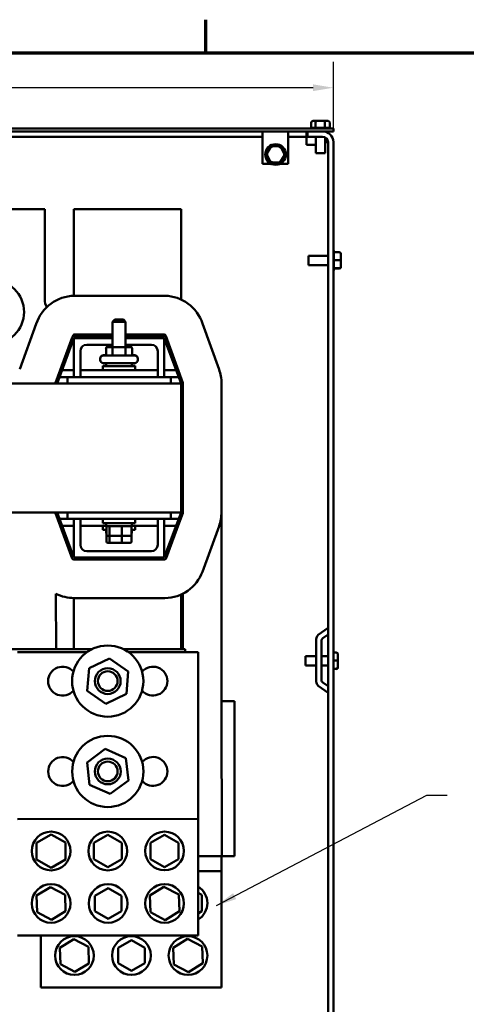
# Model space of a CAD drawing. Units: inches. Extents: x 2 to 86, y 1 to 67.
# Drawn here: x 18.4 to 27, y 47.6 to 66.6 of the extents above; entities that cross this region are included whole.
import ezdxf

# ---------------------------------------------------------------- set-up
doc = ezdxf.new("R2010")
doc.units = ezdxf.units.IN
doc.header["$LTSCALE"] = 4
doc.header["$MEASUREMENT"] = 0
doc.layers.get('0').update_dxf_attribs({"lineweight": 25})
for name, color, linetype, lineweight in [('Border (ANSI)', 7, 'Continuous', 70), ('Dimension (ANSI)', 7, 'Continuous', 25), ('Symbol (ANSI)', 7, 'Continuous', 25), ('Visible (ANSI)', 7, 'Continuous', 50)]:
    doc.layers.add(name, color=color, linetype=linetype, lineweight=lineweight)
doc.styles.add('Note Text (ANSI)', font='tahoma.ttf')
doc.dimstyles.new('Default (ANSI)', dxfattribs={"dimscale": 4, "dimtxt": 0.12, "dimasz": 0.098425, "dimexe": 0.125, "dimexo": 0.0625, "dimgap": 0.031496, "dimtad": 0, "dimtih": 1, "dimtoh": 1, "dimrnd": 1e-08, "dimzin": 0, "dimdsep": 46, "dimtxsty": 'Note Text (ANSI)', "dimcen": 0.09, "dimdle": 0.393701, "dimclrd": 256, "dimclre": 256, "dimclrt": 256, "dimadec": 0, "dimazin": 1, "dimtfac": 1, "dimtofl": 0, "dimtmove": 0, "dimatfit": 3, "dimfxl": 1, "dimtolj": 1, "dimtzin": 4, "dimlwd": -1, "dimlwe": -1, "dimarcsym": 0})
doc.dimstyles.new('Default (ANSI)$7', dxfattribs={"dimscale": 4, "dimtxt": 0.12, "dimasz": 0.098425, "dimexe": 0.125, "dimexo": 0.0625, "dimgap": 0.031496, "dimtad": 0, "dimtih": 1, "dimtoh": 1, "dimrnd": 1e-08, "dimzin": 0, "dimdsep": 46, "dimtxsty": 'Note Text (ANSI)', "dimcen": 0.09, "dimdle": 0.393701, "dimclrd": 256, "dimclre": 256, "dimclrt": 256, "dimadec": 0, "dimazin": 1, "dimtfac": 1, "dimtofl": 0, "dimtmove": 0, "dimatfit": 3, "dimfxl": 1, "dimtolj": 1, "dimtzin": 4, "dimlwd": -1, "dimlwe": -1, "dimarcsym": 0})

# ---------------------------------------------------------------- blocks, each defined once
blk = doc.blocks.new('Borders Default Border')
at = {"layer": 'Border (ANSI)'}
blk.add_line((5.5, 16.5), (5.5, 16.66), dxfattribs=at)
at = {"layer": 'Border (ANSI)', "flags": 128}
blk.add_lwpolyline([(0.75, 0.5), (0.75, 16.5), (21.25, 16.5), (21.25, 0.5), (0.75, 0.5)], dxfattribs=at)
blk = doc.blocks.new('*D27')
at = {"layer": 'Defpoints', "color": 0}
for p in [(24.474, 65.322), (6.474, 64.267), (24.474, 64.267)]:
    blk.add_point(p, dxfattribs=at)
at = {"layer": 'Dimension (ANSI)'}
for p, q in [((6.474, 64.517), (6.474, 65.822)), ((24.474, 64.517), (24.474, 65.822)), ((6.867, 65.322), (14.577, 65.322)), ((24.08, 65.322), (16.371, 65.322))]:
    blk.add_line(p, q, dxfattribs=at)
for points in [[(6.867, 65.387), (6.867, 65.256), (6.474, 65.322)], [(24.08, 65.387), (24.08, 65.256), (24.474, 65.322)]]:
    blk.add_solid(points, dxfattribs=at)
at = {"layer": 'Dimension (ANSI)', "insert": (14.703, 65.573), "char_height": 0.48, "attachment_point": 1, "style": 'Note Text (ANSI)'}
blk.add_mtext('\\A1;18.00', dxfattribs=at)

msp = doc.modelspace()

# ---------------------------------------------------------------- linework, layer by layer
at = {"layer": 'Visible (ANSI)'}
for p, q in [((24.147, 64.679), (24.079, 64.679)), ((24.292, 64.679), (24.147, 64.679)), ((24.369, 64.679), (24.292, 64.679)), ((24.474, 64.535), (6.474, 64.535)), ((24.044, 64.649), (24.044, 64.545)), ((24.046, 64.545), (24.127, 64.545)), ((24.128, 64.649), (24.128, 64.545)), ((24.132, 64.545), (24.304, 64.545)), ((24.308, 64.649), (24.308, 64.545)), ((24.31, 64.545), (24.401, 64.545)), ((24.403, 64.649), (24.403, 64.545)), ((24.474, 64.476), (24.474, 64.535)), ((6.474, 64.476), (24.474, 64.476)), ((23.099, 64.372), (13.418, 64.372)), ((23.099, 64.476), (23.099, 63.846)), ((23.599, 64.476), (23.599, 63.846)), ((23.952, 64.372), (23.599, 64.372)), ((23.952, 64.476), (23.952, 64.372)), ((23.952, 64.267), (23.952, 64.372)), ((23.974, 64.476), (23.974, 64.372)), ((23.974, 64.372), (24.264, 64.372)), ((24.133, 64.052), (24.133, 64.372)), ((24.314, 64.47), (24.314, 64.476)), ((24.314, 64.052), (24.314, 64.359)), ((24.344, 64.461), (24.344, 64.476)), ((24.344, 64.267), (24.344, 64.335)), ((23.269, 64.187), (23.174, 64.035)), ((23.449, 64.181), (23.269, 64.187)), ((23.286, 64.156), (23.269, 64.187)), ((23.449, 64.181), (23.431, 64.151)), ((23.533, 64.022), (23.449, 64.181)), ((23.952, 64.215), (23.952, 64.267)), ((24.133, 64.215), (23.952, 64.215)), ((24.369, 64.267), (24.314, 64.267)), ((24.369, 64.267), (24.369, 34.686)), ((24.474, 64.267), (24.474, 34.686)), ((23.209, 64.033), (23.174, 64.035)), ((23.174, 64.035), (23.258, 63.876)), ((23.438, 63.87), (23.533, 64.022)), ((23.499, 64.023), (23.533, 64.022)), ((24.314, 64.052), (24.133, 64.052)), ((23.271, 63.846), (23.099, 63.846)), ((23.277, 63.906), (23.258, 63.876)), ((23.258, 63.876), (23.438, 63.87)), ((23.422, 63.9), (23.438, 63.87)), ((23.599, 63.846), (23.437, 63.846)), ((18.88, 62.967), (18.162, 62.967)), ((18.88, 61.217), (18.88, 62.967)), ((19.442, 62.967), (19.442, 61.291)), ((21.521, 62.967), (19.442, 62.967)), ((21.521, 61.219), (21.521, 62.967)), ((23.991, 61.886), (23.991, 62.067)), ((23.991, 62.067), (24.369, 62.067)), ((24.484, 62.154), (24.484, 62.135)), ((24.588, 62.135), (24.484, 62.135)), ((24.484, 62.132), (24.484, 61.986)), ((24.618, 61.981), (24.618, 62.104)), ((23.991, 61.886), (24.369, 61.886)), ((24.588, 61.983), (24.484, 61.983)), ((24.484, 61.979), (24.484, 61.828)), ((24.484, 61.824), (24.484, 61.799)), ((24.588, 61.824), (24.484, 61.824)), ((24.588, 61.818), (24.484, 61.818)), ((24.618, 61.854), (24.618, 61.981)), ((24.618, 61.848), (24.618, 61.854)), ((19.452, 61.292), (21.207, 61.291)), ((18.395, 59.868), (18.715, 60.748)), ((20.236, 60.828), (20.196, 60.788)), ((20.446, 60.788), (20.196, 60.788)), ((20.196, 60.298), (20.196, 60.788)), ((20.236, 60.828), (20.406, 60.828)), ((20.406, 60.828), (20.446, 60.788)), ((20.446, 60.298), (20.446, 60.788)), ((21.937, 60.752), (22.258, 59.864)), ((19.088, 59.603), (19.414, 60.483)), ((19.42, 60.493), (19.426, 60.508)), ((19.442, 60.502), (20.196, 60.502)), ((19.465, 60.542), (20.196, 60.542)), ((20.446, 60.542), (21.195, 60.541)), ((20.446, 60.502), (21.199, 60.502)), ((21.225, 60.514), (21.555, 59.603)), ((21.227, 60.483), (21.554, 59.603)), ((19.121, 59.592), (19.446, 60.467)), ((19.446, 60.467), (20.196, 60.467)), ((19.446, 59.717), (19.446, 60.467)), ((20.196, 60.342), (19.696, 60.342)), ((20.196, 60.303), (20.102, 60.303)), ((20.211, 60.298), (20.102, 60.298)), ((20.43, 60.298), (20.211, 60.298)), ((20.539, 60.298), (20.43, 60.298)), ((20.446, 60.467), (21.196, 60.467)), ((20.946, 60.342), (20.446, 60.342)), ((20.539, 60.303), (20.446, 60.303)), ((21.196, 60.467), (21.196, 59.717)), ((21.196, 60.467), (21.521, 59.592)), ((19.571, 60.217), (19.571, 59.847)), ((20.017, 60.138), (20.051, 60.138)), ((20.017, 60.133), (20.625, 60.133)), ((20.068, 60.273), (20.068, 60.268)), ((20.068, 60.268), (20.068, 60.163)), ((20.194, 60.268), (20.194, 60.163)), ((20.447, 60.268), (20.447, 60.163)), ((20.574, 60.273), (20.574, 60.268)), ((20.574, 60.268), (20.574, 60.163)), ((20.59, 60.138), (20.625, 60.138)), ((21.071, 59.847), (21.071, 60.217)), ((19.957, 60.073), (19.957, 60.078)), ((19.957, 60.046), (19.957, 60.073)), ((20.008, 59.932), (20.071, 59.932)), ((20.008, 59.927), (20.008, 59.932)), ((20.008, 59.927), (20.633, 59.927)), ((20.008, 59.847), (20.008, 59.927)), ((20.625, 59.986), (20.017, 59.986)), ((20.071, 59.986), (20.071, 59.927)), ((20.571, 59.986), (20.571, 59.927)), ((20.571, 59.932), (20.633, 59.932)), ((20.633, 59.927), (20.633, 59.932)), ((20.633, 59.847), (20.633, 59.927)), ((20.685, 60.073), (20.685, 60.078)), ((20.685, 60.046), (20.685, 60.073)), ((19.321, 59.717), (19.167, 59.717)), ((19.446, 59.852), (19.217, 59.852)), ((19.571, 59.717), (19.321, 59.717)), ((19.321, 59.592), (19.321, 59.717)), ((20.008, 59.852), (19.571, 59.852)), ((19.571, 59.847), (21.071, 59.847)), ((19.571, 59.847), (19.571, 59.717)), ((19.571, 59.717), (21.071, 59.717)), ((21.071, 59.852), (20.633, 59.852)), ((21.071, 59.847), (21.071, 59.717)), ((21.321, 59.717), (21.071, 59.717)), ((21.424, 59.852), (21.196, 59.852)), ((21.321, 59.717), (21.321, 59.592)), ((21.474, 59.717), (21.321, 59.717)), ((21.465, 59.852), (21.462, 59.852)), ((21.514, 59.717), (21.512, 59.717)), ((21.521, 59.592), (9.521, 59.592)), ((19.086, 59.592), (19.086, 59.593)), ((21.521, 57.092), (21.521, 59.592)), ((21.556, 59.597), (21.556, 59.593)), ((21.556, 59.593), (21.556, 57.091)), ((22.306, 59.595), (22.306, 57.093)), ((18.034, 57.092), (21.521, 57.092)), ((19.086, 57.091), (19.086, 57.092)), ((19.414, 56.202), (19.088, 57.081)), ((19.446, 56.217), (19.121, 57.092)), ((19.321, 56.967), (19.321, 57.092)), ((21.521, 57.092), (21.196, 56.217)), ((21.554, 57.081), (21.227, 56.202)), ((21.321, 57.092), (21.321, 56.967)), ((22.306, 57.09), (22.307, 53.436)), ((19.167, 56.967), (19.321, 56.967)), ((19.321, 56.967), (21.321, 56.967)), ((19.446, 56.217), (19.446, 56.967)), ((19.571, 56.967), (19.571, 56.467)), ((20.008, 56.967), (20.008, 56.887)), ((20.633, 56.887), (20.008, 56.887)), ((20.071, 56.828), (20.071, 56.887)), ((20.571, 56.828), (20.571, 56.887)), ((20.633, 56.967), (20.633, 56.887)), ((21.071, 56.467), (21.071, 56.967)), ((21.196, 56.967), (21.196, 56.217)), ((21.51, 56.962), (21.233, 56.204)), ((21.321, 56.967), (21.474, 56.967)), ((19.217, 56.833), (19.446, 56.833)), ((19.571, 56.833), (20.071, 56.833)), ((20.008, 56.833), (20.008, 56.753)), ((20.08, 56.753), (20.008, 56.753)), ((20.071, 56.828), (20.571, 56.828)), ((20.071, 56.694), (20.071, 56.753)), ((20.071, 56.694), (20.08, 56.694)), ((20.08, 56.66), (20.08, 56.808)), ((20.08, 56.526), (20.08, 56.66)), ((20.133, 56.808), (20.133, 56.66)), ((20.374, 56.66), (20.374, 56.808)), ((20.561, 56.66), (20.561, 56.808)), ((20.633, 56.753), (20.561, 56.753)), ((20.561, 56.694), (20.571, 56.694)), ((20.561, 56.526), (20.561, 56.66)), ((20.571, 56.833), (21.071, 56.833)), ((20.571, 56.694), (20.571, 56.753)), ((20.633, 56.833), (20.633, 56.753)), ((21.196, 56.833), (21.424, 56.833)), ((21.462, 56.833), (21.462, 56.833)), ((22.258, 56.824), (21.936, 55.944)), ((20.102, 56.64), (20.15, 56.64)), ((20.102, 56.506), (20.15, 56.506)), ((20.133, 56.64), (20.133, 56.526)), ((20.15, 56.64), (20.369, 56.64)), ((20.15, 56.506), (20.369, 56.506)), ((20.369, 56.64), (20.539, 56.64)), ((20.369, 56.506), (20.539, 56.506)), ((20.374, 56.526), (20.374, 56.64)), ((19.696, 56.342), (20.946, 56.342)), ((21.199, 56.182), (19.442, 56.182)), ((21.196, 56.217), (19.446, 56.217)), ((19.099, 54.444), (19.098, 55.519)), ((21.555, 55.518), (21.556, 54.446)), ((19.442, 55.435), (19.442, 54.444)), ((21.209, 55.435), (19.453, 55.434)), ((21.521, 54.445), (21.521, 55.502)), ((24.369, 54.855), (24.181, 54.719)), ((24.14, 54.638), (24.14, 53.815)), ((24.244, 53.847), (24.244, 54.606)), ((24.268, 54.654), (24.369, 54.726)), ((18.101, 54.444), (18.597, 54.444)), ((19.701, 54.387), (18.351, 54.386)), ((19.798, 54.445), (18.597, 54.444)), ((21.599, 54.446), (20.404, 54.445)), ((21.851, 54.388), (20.501, 54.387)), ((21.599, 54.446), (21.599, 54.388)), ((21.853, 51.154), (21.851, 54.388)), ((24.529, 54.377), (24.474, 54.377)), ((19.74, 54.074), (20.136, 54.262)), ((20.136, 54.262), (20.498, 54.013)), ((23.932, 54.128), (23.932, 54.309)), ((23.932, 54.309), (24.14, 54.309)), ((24.244, 54.309), (24.369, 54.309)), ((24.529, 54.225), (24.474, 54.225)), ((24.559, 54.223), (24.559, 54.346)), ((24.559, 54.096), (24.559, 54.223)), ((19.705, 53.636), (19.74, 54.074)), ((20.498, 54.013), (20.462, 53.576)), ((23.932, 54.128), (24.14, 54.128)), ((24.244, 54.128), (24.369, 54.128)), ((24.529, 54.066), (24.474, 54.066)), ((24.529, 54.06), (24.474, 54.06)), ((24.559, 54.09), (24.559, 54.096)), ((24.369, 53.726), (24.268, 53.799)), ((20.066, 53.387), (19.705, 53.636)), ((24.181, 53.734), (24.369, 53.598)), ((20.462, 53.576), (20.066, 53.387)), ((22.307, 53.436), (22.309, 50.436)), ((22.554, 53.436), (22.307, 53.436)), ((22.554, 53.436), (22.555, 50.436)), ((19.7, 52.25), (20.053, 52.511)), ((20.053, 52.511), (20.455, 52.335)), ((20.455, 52.335), (20.504, 51.899)), ((19.749, 51.814), (19.7, 52.25)), ((20.504, 51.899), (20.151, 51.639)), ((20.151, 51.639), (19.749, 51.814)), ((21.853, 51.154), (18.353, 51.152)), ((21.854, 48.898), (21.853, 51.154)), ((18.722, 50.694), (19.003, 50.856)), ((19.003, 50.856), (19.283, 50.695)), ((19.831, 50.69), (20.103, 50.847)), ((20.103, 50.847), (20.375, 50.69)), ((20.931, 50.691), (21.203, 50.848)), ((21.203, 50.848), (21.475, 50.691)), ((18.723, 50.371), (18.722, 50.694)), ((19.283, 50.695), (19.283, 50.371)), ((19.831, 50.376), (19.831, 50.69)), ((20.375, 50.69), (20.375, 50.377)), ((20.931, 50.377), (20.931, 50.691)), ((21.475, 50.691), (21.475, 50.377)), ((19.003, 50.209), (18.723, 50.371)), ((19.283, 50.371), (19.003, 50.209)), ((20.103, 50.219), (19.831, 50.376)), ((20.375, 50.377), (20.103, 50.219)), ((21.203, 50.22), (20.931, 50.377)), ((21.475, 50.377), (21.203, 50.22)), ((21.853, 50.436), (22.309, 50.436)), ((22.305, 50.144), (22.305, 50.436)), ((22.309, 50.436), (22.555, 50.436)), ((22.305, 50.144), (21.853, 50.144)), ((22.306, 47.888), (22.305, 50.144)), ((18.723, 49.668), (18.994, 49.835)), ((18.994, 49.835), (19.274, 49.684)), ((19.849, 49.666), (20.108, 49.816)), ((20.108, 49.816), (20.366, 49.667)), ((20.917, 49.669), (21.191, 49.842)), ((21.191, 49.842), (21.477, 49.69)), ((18.732, 49.349), (18.723, 49.668)), ((19.274, 49.684), (19.284, 49.366)), ((19.849, 49.368), (19.849, 49.666)), ((20.366, 49.667), (20.366, 49.368)), ((20.929, 49.345), (20.917, 49.669)), ((21.477, 49.69), (21.49, 49.367)), ((21.853, 49.724), (21.927, 49.681)), ((21.927, 49.681), (21.927, 49.367)), ((19.013, 49.198), (18.732, 49.349)), ((19.284, 49.366), (19.013, 49.198)), ((20.108, 49.219), (19.849, 49.368)), ((20.366, 49.368), (20.108, 49.219)), ((21.216, 49.194), (20.929, 49.345)), ((21.49, 49.367), (21.216, 49.194)), ((21.927, 49.367), (21.853, 49.324)), ((21.854, 48.898), (18.354, 48.896)), ((18.806, 48.897), (18.806, 47.887)), ((19.176, 48.658), (19.447, 48.825)), ((19.185, 48.34), (19.176, 48.658)), ((19.447, 48.825), (19.727, 48.674)), ((19.727, 48.674), (19.736, 48.356)), ((20.302, 48.657), (20.56, 48.806)), ((20.302, 48.358), (20.302, 48.657)), ((20.56, 48.806), (20.819, 48.657)), ((20.819, 48.657), (20.819, 48.358)), ((21.37, 48.659), (21.644, 48.832)), ((21.382, 48.335), (21.37, 48.659)), ((21.644, 48.832), (21.93, 48.681)), ((21.93, 48.681), (21.943, 48.357)), ((19.465, 48.189), (19.185, 48.34)), ((19.736, 48.356), (19.465, 48.189)), ((20.561, 48.209), (20.302, 48.358)), ((20.819, 48.358), (20.561, 48.209)), ((21.668, 48.184), (21.382, 48.335)), ((21.943, 48.357), (21.668, 48.184)), ((22.306, 47.888), (18.806, 47.887))]:
    msp.add_line(p, q, dxfattribs=at)
for centre, radius in [((23.354, 64.028), 0.2), ((17.854, 60.976), 0.625), ((20.101, 53.825), 0.69), ((20.101, 53.825), 0.25), ((20.101, 53.825), 0.19), ((20.102, 52.075), 0.69), ((20.102, 52.075), 0.25), ((20.102, 52.075), 0.19), ((19.003, 50.533), 0.375), ((20.103, 50.533), 0.375), ((21.203, 50.534), 0.375), ((19.003, 49.517), 0.375), ((20.108, 49.517), 0.375), ((21.203, 49.518), 0.375), ((19.456, 48.507), 0.375), ((20.56, 48.508), 0.375), ((21.656, 48.508), 0.375)]:
    msp.add_circle(centre, radius, dxfattribs=at)
for centre, radius, start, end in [((24.046, 64.515), 0.03, 90, 138.1897), ((24.401, 64.515), 0.03, 41.8103, 86.5507), ((24.264, 64.267), 0.209, 0, 90), ((24.264, 64.267), 0.105, 0, 90), ((24.454, 62.154), 0.03, 0, 48.1897), ((24.454, 61.799), 0.03, 311.8103, 0), ((19.469, 60.498), 0.794, 91.191, 161.6691), ((21.192, 60.507), 0.784, 18.1396, 88.9034), ((19.161, 61.217), 0.281, 180, 211.1329), ((19.442, 60.472), 0.03, 90, 159.6236), ((19.469, 60.498), 0.0441, 95.0789, 167.0036), ((21.192, 60.507), 0.0342, 11.5224, 84.7775), ((21.199, 60.472), 0.03, 20.3764, 90), ((19.696, 60.217), 0.125, 90, 180), ((20.946, 60.217), 0.125, 0, 90), ((20.017, 60.078), 0.06, 90, 180), ((20.017, 60.073), 0.06, 90, 180), ((20.625, 60.078), 0.06, 0, 90), ((20.625, 60.073), 0.06, 0, 90), ((20.017, 60.046), 0.06, 180, 270), ((20.625, 60.046), 0.06, 270, 0), ((21.538, 59.598), 0.768, 359.8274, 20.3001), ((19.116, 59.593), 0.03, 159.6236, 180), ((21.526, 59.593), 0.03, 0, 20.3764), ((21.538, 59.598), 0.0181, 358.8762, 17.1796), ((19.116, 57.091), 0.03, 180, 200.3764), ((21.526, 57.091), 0.03, 339.6236, 0), ((21.537, 57.091), 0.0182, 356.477, 0.86), ((21.537, 57.091), 0.768, 339.6944, 0.1325), ((19.696, 56.467), 0.125, 180, 270), ((20.946, 56.467), 0.125, 270, 0), ((19.442, 56.212), 0.03, 200.3764, 270), ((21.199, 56.212), 0.03, 270, 339.6236), ((21.206, 56.214), 0.0285, 291.2774, 340.8775), ((21.206, 56.214), 0.779, 270.2505, 339.7217), ((19.452, 56.214), 0.78, 243.0361, 270.0277), ((24.24, 54.638), 0.1, 125.8589, 180), ((24.303, 54.606), 0.059, 125.8589, 180), ((19.226, 53.824), 0.28, 41.3621, 318.6933), ((20.976, 53.825), 0.28, 221.3621, 138.6933), ((24.24, 53.815), 0.1, 180, 234.1411), ((24.303, 53.847), 0.059, 180, 234.1411), ((19.227, 52.074), 0.28, 41.3621, 318.6933), ((20.977, 52.075), 0.28, 221.3621, 138.6933), ((21.656, 49.524), 0.375, 301.8486, 58.2067)]:
    msp.add_arc(centre, radius, start, end, dxfattribs=at)
for centre, major_axis, ratio, start_param, end_param in [((24.079, 64.649), (0.0346, 0), 0.866564, 1.570796, 3.141593), ((24.147, 64.649), (0, -0.03), 0.612248, 3.141593, 4.712389), ((24.292, 64.649), (0, -0.03), 0.541734, 1.570796, 3.141593), ((24.369, 64.649), (-0.0346, 0), 0.866564, 3.141593, 4.712389), ((24.588, 62.104), (0, -0.0306), 0.980648, 1.570796, 3.141593), ((24.588, 61.981), (-0.03, 0), 0.040711, 3.141593, 4.712389), ((24.588, 61.854), (-0.03, 0), 0.979023, 1.570796, 3.141593), ((24.588, 61.848), (0, 0.0306), 0.980648, 3.141593, 4.712389), ((20.102, 60.273), (0.0346, 0), 0.866026, 1.570796, 3.141593), ((20.102, 60.268), (0.0346, 0), 0.866026, 1.570796, 3.141593), ((20.211, 60.268), (0, -0.03), 0.578221, 3.141593, 4.712389), ((20.43, 60.268), (0, -0.03), 0.576479, 1.570796, 3.141593), ((20.539, 60.273), (-0.0346, 0), 0.866026, 3.141593, 4.712389), ((20.539, 60.268), (-0.0346, 0), 0.866026, 3.141593, 4.712389), ((20.033, 60.168), (0.0346, 0), 0.866026, 4.712389, 6.283185), ((20.033, 60.163), (0.0346, 0), 0.866026, 4.712389, 6.283185), ((20.177, 60.163), (0, 0.03), 0.578221, 3.141593, 4.712389), ((20.464, 60.163), (0, 0.03), 0.576479, 1.570796, 3.141593), ((20.608, 60.168), (0.0346, 0), 0.866026, 3.141593, 4.712389), ((20.608, 60.163), (0.0346, 0), 0.866026, 3.141593, 4.712389), ((20.102, 56.808), (0.022, 0), 0.90953, 1.570796, 3.141593), ((20.102, 56.66), (0.022, 0), 0.90953, 3.141593, 4.712389), ((20.15, 56.808), (0, 0.02), 0.855309, 0, 1.570796), ((20.15, 56.66), (0, -0.02), 0.855309, 4.712389, 6.283185), ((20.369, 56.808), (0, 0.02), 0.244161, 4.712389, 6.283185), ((20.369, 56.66), (0, -0.02), 0.244161, 0, 1.570796), ((20.539, 56.808), (-0.022, 0), 0.90953, 3.141593, 4.712389), ((20.539, 56.66), (-0.022, 0), 0.90953, 1.570796, 3.141593), ((20.102, 56.526), (0.022, 0), 0.90953, 3.141593, 4.712389), ((20.15, 56.526), (0, -0.02), 0.855309, 4.712389, 6.283185), ((20.369, 56.526), (0, -0.02), 0.244161, 0, 1.570796), ((20.539, 56.526), (-0.022, 0), 0.90953, 1.570796, 3.141593), ((24.529, 54.346), (0, -0.0306), 0.980648, 1.570796, 3.141593), ((24.529, 54.223), (-0.03, 0), 0.040711, 3.141593, 4.712389), ((24.529, 54.096), (-0.03, 0), 0.979023, 1.570796, 3.141593), ((24.529, 54.09), (0, 0.0306), 0.980648, 3.141593, 4.712389)]:
    msp.add_ellipse(centre, major_axis=major_axis, ratio=ratio, start_param=start_param, end_param=end_param, dxfattribs=at)
for points in [[(24.127, 64.545), (24.127, 64.545), (24.128, 64.545), (24.128, 64.545)], [(24.128, 64.545), (24.13, 64.545), (24.131, 64.545), (24.132, 64.545)], [(24.304, 64.545), (24.305, 64.545), (24.307, 64.545), (24.308, 64.545)], [(24.308, 64.545), (24.309, 64.545), (24.309, 64.545), (24.31, 64.545)], [(24.401, 64.545), (24.402, 64.545), (24.402, 64.545), (24.403, 64.545)], [(24.484, 62.135), (24.484, 62.134), (24.484, 62.133), (24.484, 62.132)], [(24.484, 61.986), (24.484, 61.985), (24.484, 61.984), (24.484, 61.983)], [(24.484, 61.983), (24.484, 61.982), (24.484, 61.98), (24.484, 61.979)], [(24.484, 61.828), (24.484, 61.826), (24.484, 61.825), (24.484, 61.824)], [(24.484, 61.824), (24.484, 61.824), (24.484, 61.824), (24.484, 61.824)]]:
    msp.add_open_spline(points, degree=3, dxfattribs=at)

# ---------------------------------------------------------------- block references
at = {"xscale": 4, "yscale": 4, "zscale": 4}
msp.add_blockref('Borders Default Border', (0, 0), dxfattribs=at)

# ---------------------------------------------------------------- texts
at = {"layer": 'Symbol (ANSI)', "insert": (26.802, 51.853), "char_height": 0.48, "attachment_point": 1, "style": 'Note Text (ANSI)'}
msp.add_mtext('{ }', dxfattribs=at)

# ---------------------------------------------------------------- dimensions: what is measured, and where the dimension line sits
at = {"layer": 'Dimension (ANSI)'}
dim = msp.add_linear_dim(base=(24.474, 65.322), p1=(6.474, 64.267), p2=(24.474, 64.267), dimstyle='Default (ANSI)', override={"dimgap": 0.031496, "dimtih": 0, "dimtoh": 0, "dimdec": 2, "dimtol": 0, "dimlim": 0, "dimtp": 0, "dimtm": 0, "dimtdec": 2, "dimatfit": 1}, dxfattribs=at)
dim.commit()
dim.dimension.update_dxf_attribs({"geometry": '*D27', "text_midpoint": (15.474, 65.322), "dimtype": 160})

# ---------------------------------------------------------------- leaders
at = {"layer": 'Symbol (ANSI)', "annotation_type": 0, "has_hookline": 1, "hookline_direction": 0, "text_width": 0.206}
msp.add_leader([(22.211, 49.476), (26.282, 51.613), (26.676, 51.613)], dimstyle='Default (ANSI)$7', override={"dimtad": 0}, dxfattribs=at)

doc.saveas('drawing.dxf')
